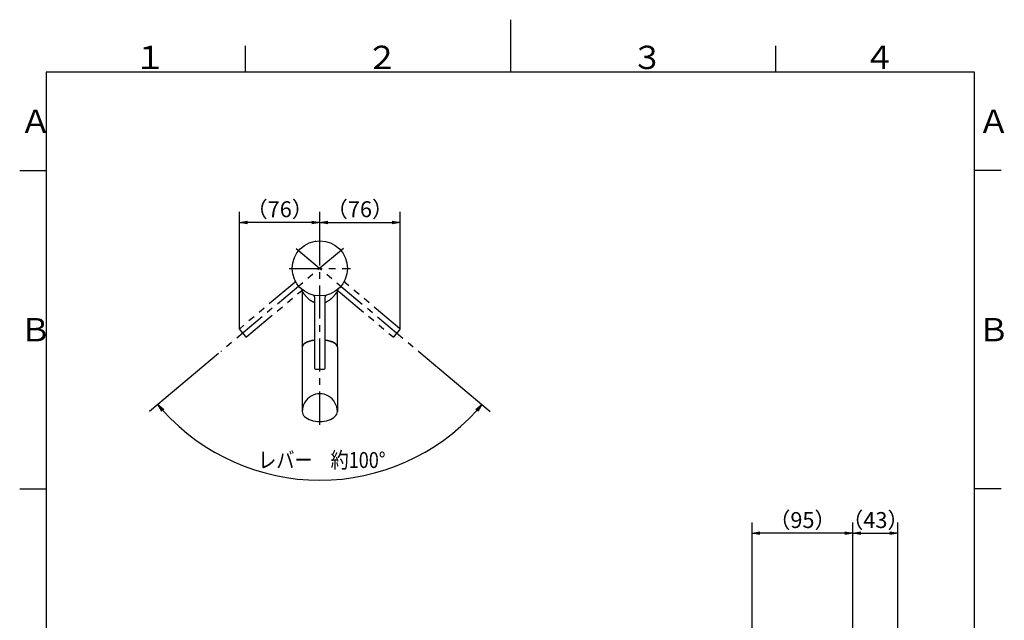
# Model space of a CAD drawing. Extents: x -562 to 487, y -742 to 742.
# Drawn here: x -462 to 466, y 176 to 742 of the extents above; entities that cross this region are included whole.
import ezdxf

# ---------------------------------------------------------------- set-up
doc = ezdxf.new("R2010")
doc.units = 0
doc.header["$LTSCALE"] = 25
doc.linetypes.add('CENTER', pattern=[2, 1.25, -0.25, 0.25, -0.25])
doc.linetypes.add('PHANTOM', pattern=[2.5, 1.25, -0.25, 0.25, -0.25, 0.25, -0.25])
doc.layers.get('0').update_dxf_attribs({"linetype": 'CONTINUOUS'})
doc.layers.get('DEFPOINTS').update_dxf_attribs({"linetype": 'CONTINUOUS'})
doc.layers.add('201892', color=7, linetype='CONTINUOUS')
doc.layers.add('BALN', color=7, linetype='CONTINUOUS')
doc.styles.add('BIGFONT', font='ROMANS.shx', dxfattribs={"width": 0.833, "bigfont": 'bigfont.shx'})
doc.dimstyles.new('ITM', dxfattribs={"dimscale": 5, "dimtxt": 3, "dimasz": 1.5, "dimexe": 2, "dimexo": 0, "dimgap": 0.6, "dimtad": 3, "dimdec": 3, "dimdsep": 46, "dimtxsty": 'BIGFONT', "dimblk": 'OPEN', "dimblk1": 'OPEN', "dimblk2": 'OPEN', "dimcen": 0, "dimclrd": 4, "dimclre": 4, "dimclrt": 256, "dimadec": 3, "dimazin": 2, "dimtp": 495, "dimtfac": 1, "dimtdec": 3, "dimtmove": 0, "dimatfit": 3, "dimldrblk": 'OPEN', "dimfxl": 1, "dimarcsym": 0})

# ---------------------------------------------------------------- blocks, each defined once
blk = doc.blocks.new('A4-NEW')
at = {"color": 3}
for p, q in [((0, 742), (0, 692.5)), ((-250, 717.5), (-250, 692.5)), ((250, 717.5), (250, 692.5)), ((-462.5, 600), (-437.5, 600)), ((462.5, 600), (437.5, 600)), ((-462.5, 300), (-437.5, 300)), ((462.5, 300), (437.5, 300))]:
    blk.add_line(p, q, dxfattribs=at)
at = {"color": 2}
for p, q in [((-437.5, 692.5), (-437.5, -692.5)), ((437.5, 692.5), (-437.5, 692.5)), ((437.5, -692.5), (437.5, 692.5))]:
    blk.add_line(p, q, dxfattribs=at)
at = {"color": 7, "linetype": 'Continuous', "style": 'BIGFONT'}
for s, p in [('１', (-354.75, 695.5)), ('２', (-136, 695.5)), ('３', (114, 695.5)), ('４', (332.75, 695.5)), ('Ａ', (-462.5, 635.25)), ('Ａ', (440.5, 635.25)), ('Ｂ', (-462.5, 439)), ('Ｂ', (440.5, 439))]:
    blk.add_text(s, height=22, dxfattribs=at).set_placement(p)
blk = doc.blocks.new('_OPEN')
at = {"color": 0, "linetype": 'ByBlock'}
for p, q in [((-1, 0.17), (0, 0)), ((0, 0), (-1, -0.17)), ((0, 0), (-1, 0))]:
    blk.add_line(p, q, dxfattribs=at)
blk = doc.blocks.new('*D15')
at = {"layer": 'BALN', "color": 4, "lineweight": -2}
for p, q in [((-179.62, 533.74), (-179.62, 561.04)), ((-104.04, 450.38), (-104.04, 561.04)), ((-172.12, 551.04), (-111.54, 551.04))]:
    blk.add_line(p, q, dxfattribs=at)
at = {"layer": 'DEFPOINTS', "color": 0}
for p in [(-104.04, 551.04), (-179.62, 533.74), (-104.04, 450.38)]:
    blk.add_point(p, dxfattribs=at)
at = {"layer": 'BALN', "color": 4, "lineweight": -2, "xscale": 7.5, "yscale": 7.5, "zscale": 7.5, "rotation": 180}
blk.add_blockref('_OPEN', (-179.62, 551.04), dxfattribs=at)
at = {"layer": 'BALN', "color": 4, "lineweight": -2, "xscale": 7.5, "yscale": 7.5, "zscale": 7.5}
blk.add_blockref('_OPEN', (-104.04, 551.04), dxfattribs=at)
at = {"layer": 'BALN', "insert": (-141.83, 561.54), "char_height": 15, "attachment_point": 5, "style": 'BIGFONT'}
blk.add_mtext('（76）', dxfattribs=at)
blk = doc.blocks.new('*D16')
at = {"layer": 'BALN', "color": 4, "lineweight": -2}
for p, q in [((-255.2, 450.38), (-255.2, 561.04)), ((-179.62, 533.74), (-179.62, 561.04)), ((-187.12, 551.04), (-247.7, 551.04))]:
    blk.add_line(p, q, dxfattribs=at)
at = {"layer": 'DEFPOINTS', "color": 0}
for p in [(-255.2, 551.04), (-179.62, 533.74), (-255.2, 450.38)]:
    blk.add_point(p, dxfattribs=at)
at = {"layer": 'BALN', "color": 4, "lineweight": -2, "xscale": 7.5, "yscale": 7.5, "zscale": 7.5, "rotation": 180}
blk.add_blockref('_OPEN', (-255.2, 551.04), dxfattribs=at)
at = {"layer": 'BALN', "color": 4, "lineweight": -2, "xscale": 7.5, "yscale": 7.5, "zscale": 7.5}
blk.add_blockref('_OPEN', (-179.62, 551.04), dxfattribs=at)
at = {"layer": 'BALN', "insert": (-217.41, 561.54), "char_height": 15, "attachment_point": 5, "style": 'BIGFONT'}
blk.add_mtext('（76）', dxfattribs=at)
blk = doc.blocks.new('*D17')
at = {"layer": 'BALN', "color": 4, "lineweight": -2}
for p, q in [((227.74, 96.37), (227.74, 268.24)), ((322.74, 104.37), (322.74, 268.24)), ((315.24, 258.24), (235.24, 258.24))]:
    blk.add_line(p, q, dxfattribs=at)
at = {"layer": 'DEFPOINTS', "color": 0}
for p in [(227.74, 258.24), (322.74, 104.37), (227.74, 96.37)]:
    blk.add_point(p, dxfattribs=at)
at = {"layer": 'BALN', "color": 4, "lineweight": -2, "xscale": 7.5, "yscale": 7.5, "zscale": 7.5, "rotation": 180}
blk.add_blockref('_OPEN', (227.74, 258.24), dxfattribs=at)
at = {"layer": 'BALN', "color": 4, "lineweight": -2, "xscale": 7.5, "yscale": 7.5, "zscale": 7.5}
blk.add_blockref('_OPEN', (322.74, 258.24), dxfattribs=at)
at = {"layer": 'BALN', "insert": (275.24, 268.74), "char_height": 15, "attachment_point": 5, "style": 'BIGFONT'}
blk.add_mtext('（95）', dxfattribs=at)
blk = doc.blocks.new('*D18')
at = {"layer": 'BALN', "color": 4, "lineweight": -2}
for p, q in [((322.74, 104.37), (322.74, 268.24)), ((365.25, 86.79), (365.25, 268.24)), ((330.24, 258.24), (357.75, 258.24))]:
    blk.add_line(p, q, dxfattribs=at)
at = {"layer": 'DEFPOINTS', "color": 0}
for p in [(365.25, 258.24), (322.74, 104.37), (365.25, 86.79)]:
    blk.add_point(p, dxfattribs=at)
at = {"layer": 'BALN', "color": 4, "lineweight": -2, "xscale": 7.5, "yscale": 7.5, "zscale": 7.5, "rotation": 180}
blk.add_blockref('_OPEN', (322.74, 258.24), dxfattribs=at)
at = {"layer": 'BALN', "color": 4, "lineweight": -2, "xscale": 7.5, "yscale": 7.5, "zscale": 7.5}
blk.add_blockref('_OPEN', (365.25, 258.24), dxfattribs=at)
at = {"layer": 'BALN', "insert": (343.99, 268.74), "char_height": 15, "attachment_point": 5, "style": 'BIGFONT'}
blk.add_mtext('（43）', dxfattribs=at)

msp = doc.modelspace()

# ---------------------------------------------------------------- linework, layer by layer
at = {"layer": '201892', "color": 2}
for p, q in [((-183.45596638, 533.45842581), (-183.57133918, 533.44095816)), ((-196.12186211, 486.26342116), (-196.12186211, 433.74267746)), ((-163.12186211, 433.74267746), (-163.12186211, 486.27307057)), ((-184.62186211, 481.02189903), (-184.62186211, 413.74267746)), ((-174.62186211, 413.74267746), (-174.62186211, 481.02189903)), ((-193.52186211, 437.23943484), (-193.52186211, 437.13943245)), ((-165.72186211, 437.13943237), (-165.72186211, 437.23943484)), ((-196.12186211, 433.47078445), (-196.12186211, 372.80571833)), ((-163.12186211, 434.55506641), (-163.12335874, 434.46114758)), ((-163.12186211, 433.47078445), (-163.12186211, 372.80571833)), ((-183.62186211, 412.74267746), (-175.62186211, 412.74267746))]:
    msp.add_line(p, q, dxfattribs=at)
at = {"layer": '201892', "color": 3, "linetype": 'CENTER'}
for p, q in [((-179.62186211, 360.51872043), (-179.62186211, 536.74267746)), ((-208.62186211, 507.74267746), (-150.62186211, 507.74267746))]:
    msp.add_line(p, q, dxfattribs=at)
at = {"layer": '201892', "color": 3, "linetype": 'PHANTOM'}
for p, q in [((-203.30510399, 494.39711438), (-254.84397781, 451.15086436)), ((-104.39974641, 451.15086436), (-155.93862023, 494.39711438)), ((-248.41610171, 443.49041993), (-196.87722789, 486.73666995)), ((-162.36649632, 486.73666995), (-110.8276225, 443.49041993)), ((-254.96723464, 449.74203231), (-249.82493377, 443.61367677)), ((-109.41879045, 443.61367677), (-104.27648957, 449.74203231))]:
    msp.add_line(p, q, dxfattribs=at)
at = {"layer": '201892', "color": 2, "flags": 128}
msp.add_lwpolyline([(-196.12186211, 434.55506641), (-196.12128326, 434.61347582), (-196.11986226, 434.66363149)], dxfattribs=at)
at = {"layer": '201892', "color": 2}
msp.add_circle((-179.62186211, 507.74267746), 26, dxfattribs=at)
at = {"layer": '201892', "color": 3, "linetype": 'PHANTOM'}
for centre, radius, start, end in [((-204.2692854, 495.54618104), 1.5, 310, 26.3279818956), ((-154.97443881, 495.54618104), 1.5, 153.6720181044, 230), ((-195.91304648, 485.58760328), 1.5, 53.6720181044, 130), ((-163.33067774, 485.58760328), 1.5, 50, 126.3279818956), ((-254.2011902, 450.38481992), 1, 130, 220), ((-105.04253402, 450.38481992), 1, 320, 50), ((-249.05888932, 444.25646438), 1, 220, 310), ((-110.18483489, 444.25646438), 1, 230, 320)]:
    msp.add_arc(centre, radius, start, end, dxfattribs=at)
at = {"layer": '201892', "color": 2}
for centre, radius, start, end in [((-186.12186211, 481.02189903), 1.5, 0, 76.3279818956), ((-173.12186211, 481.02189903), 1.5, 103.6720181044, 180), ((-193.72186211, 437.23943484), 0.2, 0, 43.1444452089), ((-165.52186211, 437.23943484), 0.2, 136.8555547911, 180), ((-183.62186211, 413.74267746), 1, 180, 270), ((-175.62186211, 413.74267746), 1, 270, 0)]:
    msp.add_arc(centre, radius, start, end, dxfattribs=at)
for centre, major_axis, ratio, start_param, end_param in [((-179.62186211, 433.74267746), (-16.5, 0), 0.4126506918, 5.0202598488, 6.2831853072), ((-179.62186211, 433.47078445), (-16.5, 0), 0.4126506918, 5.0202598488, 6.2831853072), ((-179.62186211, 433.74267746), (-16.5, 0), 0.4126506918, 3.1415926536, 4.404518112), ((-179.62186211, 433.47078445), (-16.5, 0), 0.4126506918, 3.1415926536, 4.404518112), ((-179.62186211, 372.80571833), (0, 16.89226726), 0.9767782943, 4.7123889804, 7.853981634), ((-179.62186211, 372.80571833), (16.5, 0), 0.5628483572, 3.1415926536, 6.2831853072)]:
    msp.add_ellipse(centre, major_axis=major_axis, ratio=ratio, start_param=start_param, end_param=end_param, dxfattribs=at)
for points, knots in [([(-184.11064293, 533.35227223), (-184.13180262, 533.34859169), (-184.15432824, 533.34467357), (-184.15131774, 533.34517533), (-184.15113519, 533.34520576)], [0, 0, 0, 0, 0.9393609935, 1, 1, 1, 1]), ([(-197.06626722, 488.46334318), (-196.92433585, 488.31756599), (-196.64112757, 488.02668379), (-196.34407841, 487.47568113), (-196.15500334, 486.88504198), (-196.13257053, 486.47666803), (-196.12157136, 486.27643569)], [0, 0, 0, 0, 0.2560689093, 0.5109570868, 0.7602143734, 1, 1, 1, 1]), ([(-163.12215286, 486.27643569), (-163.11115369, 486.47666803), (-163.08872087, 486.88504198), (-162.8996458, 487.47568113), (-162.60259664, 488.02668379), (-162.31938836, 488.31756599), (-162.177457, 488.46334318)], [0, 0, 0, 0, 0.2397856266, 0.4890429132, 0.7439310907, 1, 1, 1, 1])]:
    msp.add_open_spline(points, degree=3, knots=knots, dxfattribs=at)
at = {"layer": '201892', "color": 3}
for points, knots in [([(-184.62186211, 475.55271832), (-184.73355886, 475.59462737), (-185.05260412, 475.718705), (-185.57192748, 475.94087261), (-186.17646317, 476.22976422), (-186.77775594, 476.54789194), (-187.37447008, 476.89507488), (-187.98177556, 477.28171155), (-188.60246715, 477.7140773), (-189.23904936, 478.19650795), (-189.87915177, 478.72210928), (-190.43377829, 479.21402561), (-190.92555284, 479.67980704), (-191.37457277, 480.12528264), (-191.86488243, 480.63383643), (-192.33661139, 481.14860058), (-192.75451592, 481.62418118), (-193.09096039, 482.01893161), (-193.36325578, 482.34825604), (-193.57756272, 482.61397978), (-193.77185788, 482.85931168), (-193.98883756, 483.13501086), (-194.23268943, 483.4511025), (-194.47826468, 483.77604167), (-194.69749063, 484.07183797), (-194.9730536, 484.44991665), (-195.28246701, 484.88316878), (-195.59194862, 485.33324769), (-195.82884117, 485.69598056), (-195.99248595, 485.970073), (-196.10369897, 486.17550983), (-196.10694223, 486.23373513), (-196.10858924, 486.26330343)], [0.15741394694, 0.15741394694, 0.15741394694, 0.15741394694, 0.16922525964, 0.19151703475, 0.21471747886, 0.23886806422, 0.26400556081, 0.29016257689, 0.31956995635, 0.35106964243, 0.38468584875, 0.42043848675, 0.44408215186, 0.47179266828, 0.50357207638, 0.53942168352, 0.56897041312, 0.59456692048, 0.61621116425, 0.63390313886, 0.64764290219, 0.66583276195, 0.69089525918, 0.71460746759, 0.73697208246, 0.75799231867, 0.80382668963, 0.84713383291, 0.88798289415, 0.92645627564, 0.9626526095, 1, 1, 1, 1]), ([(-163.12605332, 486.27307357), (-163.12516522, 486.26517532), (-163.12230597, 486.23974684), (-163.1559613, 486.15457814), (-163.23003553, 486.00793862), (-163.35444883, 485.79519093), (-163.52601299, 485.52424537), (-163.74768102, 485.19253679), (-164.02109504, 484.79911465), (-164.27233604, 484.44816744), (-164.47389337, 484.17102334), (-164.60768619, 483.98887513), (-164.75202098, 483.79460034), (-164.90742308, 483.58802084), (-165.07443144, 483.36897368), (-165.25353634, 483.13716834), (-165.42983661, 482.9126042), (-165.61704636, 482.67569447), (-165.83201091, 482.40763776), (-166.11225967, 482.06709858), (-166.4650854, 481.65174673), (-166.85774863, 481.20447356), (-167.26027453, 480.76255918), (-167.6364899, 480.36546279), (-167.99214176, 480.00278139), (-168.32379782, 479.6758077), (-168.67056922, 479.3453231), (-169.03256384, 479.01580573), (-169.42019457, 478.67933736), (-169.79603071, 478.36776746), (-170.17113346, 478.07091109), (-170.54468704, 477.7889935), (-170.91592156, 477.52223453), (-171.39210785, 477.19714509), (-171.9824759, 476.82434941), (-172.70030865, 476.41789766), (-173.42405331, 476.05334418), (-174.06544051, 475.76910143), (-174.46863471, 475.61023509), (-174.62186211, 475.55274029)], [0, 0, 0, 0, 0.01165130124, 0.03751144856, 0.06751589429, 0.09908968438, 0.13229249867, 0.16717565664, 0.20378341118, 0.24215404842, 0.25564714239, 0.26970710211, 0.28433489613, 0.29953138433, 0.31529733347, 0.33163343005, 0.34854029103, 0.36189763134, 0.37979165624, 0.40222245969, 0.42919003426, 0.46069431927, 0.48784162627, 0.51272074381, 0.53533215046, 0.55567649413, 0.57375467599, 0.59708740734, 0.6177147332, 0.63760798296, 0.65677106299, 0.67520834388, 0.6929247335, 0.70992576414, 0.74118186851, 0.7709807565, 0.7993808695, 0.82644971034, 0.84264943829, 0.84264943829, 0.84264943829, 0.84264943829])]:
    msp.add_open_spline(points, degree=3, knots=knots, dxfattribs=at)
at = {"layer": 'BALN', "color": 3, "linetype": 'CENTER'}
for p, q in [((-157.40657326, 526.38351814), (-272.85441326, 429.51127817)), ((-201.83715096, 526.38351814), (-86.38931095, 429.51127817))]:
    msp.add_line(p, q, dxfattribs=at)
at = {"layer": 'BALN', "color": 4}
for p, q in [((-275.27795661, 427.47768384), (-340.11712619, 373.07116056)), ((-86.38931095, 429.51127817), (-19.12659802, 373.07116056))]:
    msp.add_line(p, q, dxfattribs=at)
msp.add_arc((-179.62186211, 507.74267746), 199.51168764, 222.1539773317, 317.8460226683, dxfattribs=at)

# ---------------------------------------------------------------- block references
at = {"color": 4}
msp.add_blockref('A4-NEW', (0, 0), dxfattribs=at)
at = {"layer": 'BALN', "color": 4, "xscale": 7.5, "yscale": 7.5, "zscale": 7.5}
for p, rotation in [((-332.45668176, 379.49903666), 131.0769886658406), ((-26.78704245, 379.49903666), 48.92301133415934)]:
    msp.add_blockref('_OPEN', p, dxfattribs=dict(at, rotation=rotation))

# ---------------------------------------------------------------- texts
at = {"layer": 'BALN', "style": 'BIGFONT', "width": 0.833}
msp.add_text('レバー\u3000約100°', height=15, rotation=360, dxfattribs=at).set_placement((-237.63129587, 319.72463609))

# ---------------------------------------------------------------- dimensions: what is measured, and where the dimension line sits
at = {"layer": 'BALN', "color": 4}
for base, p1, p2, picture, middle in [((-255.2011902, 551.03955544), (-179.62186211, 533.74267746), (-255.2011902, 450.38481992), '*D16', (-217.41152615, 551.03955544)), ((-104.04253402, 551.03955544), (-179.62186211, 533.7426321), (-104.04253402, 450.38481992), '*D15', (-141.83219806, 551.03955544)), ((227.73771073, 258.2387159), (322.73771073, 104.37382188), (227.73771073, 96.37382188), '*D17', (275.23771085, 258.2387159)), ((365.24749509, 258.2387159), (322.73771073, 104.37382188), (365.24749509, 86.79107018), '*D18', (343.99260291, 258.2387159))]:
    dim = msp.add_linear_dim(base=base, p1=p1, p2=p2, text='（<>）', dimstyle='ITM', override={"dimdec": 0, "dimadec": 8}, dxfattribs=at)
    dim.commit()
    dim.dimension.update_dxf_attribs({"geometry": picture, "text_midpoint": middle, "dimtype": 160})

doc.saveas('drawing.dxf')
